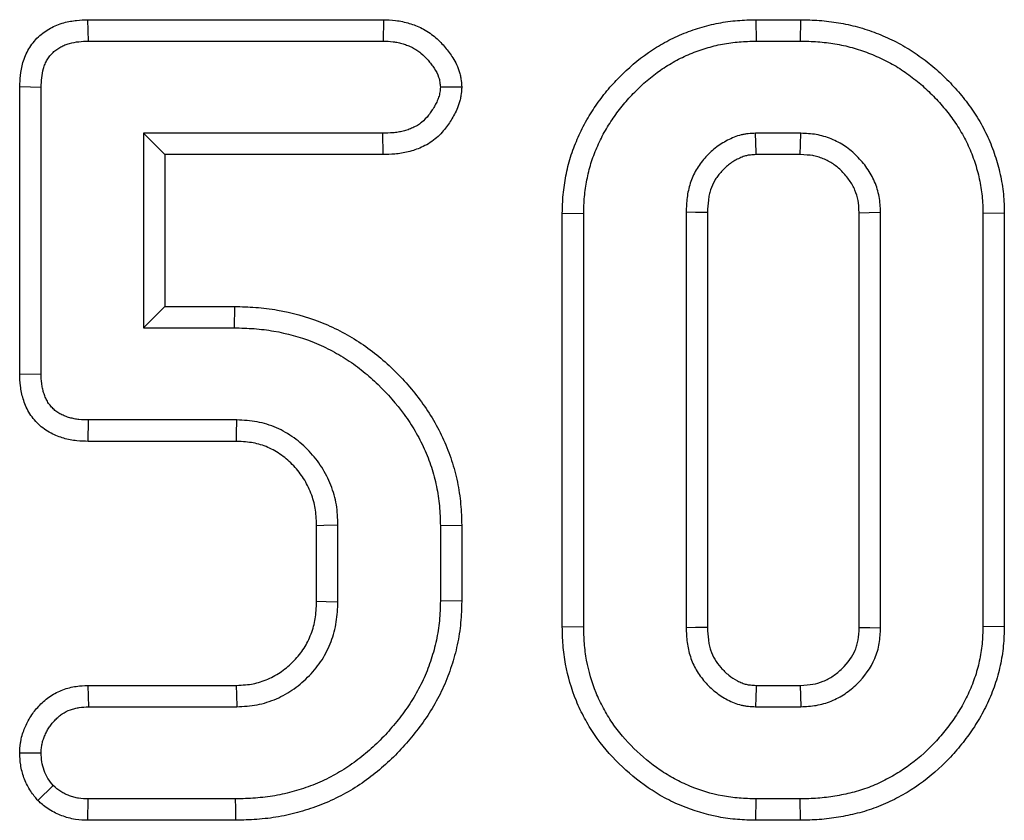
# Model space of a CAD drawing. Units: millimetres. Extents: x 8 to 460, y -29 to 291.
# Drawn here: x 229 to 237, y 260 to 267 of the extents above; entities that cross this region are included whole.
import ezdxf

# ---------------------------------------------------------------- set-up
doc = ezdxf.new("R2010")
doc.units = ezdxf.units.MM

msp = doc.modelspace()

# ---------------------------------------------------------------- linework, layer by layer
at = {"color": 7, "linetype": 'Continuous', "lineweight": 25}
for p, q in [((229.662437, 266.991539), (229.66649, 266.815212)), ((229.662437, 266.991539), (232.1031, 266.991539)), ((232.1031, 266.991539), (232.099978, 266.815212)), ((235.175167, 266.991539), (235.17747, 266.815212)), ((235.175167, 266.991539), (235.543728, 266.991539)), ((235.543728, 266.991539), (235.541701, 266.815212)), ((229.66649, 266.815212), (232.099978, 266.815212)), ((235.17747, 266.815212), (235.541701, 266.815212)), ((229.102177, 266.439365), (229.278504, 266.435144)), ((229.102177, 264.066921), (229.102177, 266.439365)), ((229.278504, 264.070279), (229.278504, 266.435144)), ((232.7493, 266.435511), (232.572423, 266.435144)), ((230.123099, 266.055076), (230.123099, 264.450347)), ((232.097339, 266.055076), (230.123099, 266.055076)), ((230.299426, 265.878749), (230.123099, 266.055076)), ((232.099556, 265.878749), (232.097339, 266.055076)), ((235.54566, 266.055076), (235.173511, 266.055076)), ((230.299426, 265.878749), (230.299426, 264.626674)), ((232.099556, 265.878749), (230.299426, 265.878749)), ((235.541679, 265.878749), (235.177989, 265.878749)), ((233.578529, 265.394793), (233.754856, 265.392598)), ((233.578529, 261.985667), (233.578529, 265.394793)), ((233.754856, 261.987826), (233.754856, 265.392598)), ((234.59945, 265.404475), (234.59945, 261.975948)), ((234.775777, 265.400198), (234.775777, 261.980242)), ((236.027853, 261.98008), (236.027853, 265.399977)), ((236.20418, 261.975948), (236.20418, 265.404475)), ((237.225102, 265.394727), (237.048775, 265.392598)), ((237.048775, 265.392598), (237.048775, 261.987826)), ((237.225102, 265.394727), (237.225102, 261.98538)), ((230.299426, 264.626674), (230.123099, 264.450347)), ((230.299426, 264.626674), (230.875045, 264.626674)), ((230.875045, 264.626674), (230.872677, 264.450347)), ((230.123099, 264.450347), (230.872677, 264.450347)), ((229.102177, 264.066921), (229.278504, 264.070279)), ((229.667402, 263.513885), (229.669129, 263.690212)), ((230.893791, 263.690212), (229.669129, 263.690212)), ((230.889376, 263.513885), (229.667402, 263.513885)), ((231.551502, 262.19533), (231.551502, 262.820982)), ((231.727829, 262.191056), (231.727829, 262.824502)), ((232.74875, 262.820576), (232.572423, 262.817904)), ((232.572423, 262.817904), (232.572423, 262.197655)), ((232.74875, 262.820576), (232.74875, 262.194964)), ((232.74875, 262.194964), (232.572423, 262.197655)), ((233.578529, 261.985667), (233.754856, 261.987826)), ((237.225102, 261.98538), (237.048775, 261.987826)), ((229.66454, 261.501674), (229.669129, 261.325347)), ((229.66454, 261.501674), (230.889112, 261.501674)), ((235.177882, 261.501674), (235.540995, 261.501674)), ((229.669129, 261.325347), (230.893791, 261.325347)), ((235.173511, 261.325347), (235.54566, 261.325347)), ((229.101924, 260.945196), (229.278504, 260.945279)), ((229.251158, 260.551888), (229.3788, 260.674745)), ((229.663297, 260.388885), (229.66649, 260.565212)), ((230.883234, 260.565212), (229.66649, 260.565212)), ((235.174925, 260.388885), (235.17747, 260.565212)), ((235.541701, 260.565212), (235.17747, 260.565212)), ((235.543448, 260.388885), (235.541701, 260.565212)), ((230.88569, 260.388885), (229.663297, 260.388885)), ((235.543448, 260.388885), (235.174925, 260.388885))]:
    msp.add_line(p, q, dxfattribs=at)
at = {"color": 7, "linetype": 'Continuous', "lineweight": 25, "flags": 128}
for points in [[(235.177989, 265.878749), (235.177505, 265.897604), (235.1755, 265.97634), (235.173511, 266.055076)], [(235.541679, 265.878749), (235.543546, 265.960938), (235.54566, 266.055076)], [(234.775777, 265.400198), (234.753941, 265.400731), (234.676696, 265.402607), (234.59945, 265.404475)], [(236.027853, 265.399977), (236.110041, 265.402087), (236.20418, 265.404475)], [(230.889376, 263.513885), (230.89089, 263.574019), (230.893791, 263.690212)], [(231.551502, 262.820982), (231.611637, 262.822189), (231.727829, 262.824502)], [(231.551502, 262.19533), (231.630849, 262.193401), (231.727829, 262.191056)], [(234.775777, 261.980242), (234.754528, 261.979721), (234.676989, 261.977831), (234.59945, 261.975948)], [(236.027853, 261.98008), (236.114883, 261.97803), (236.20418, 261.975948)], [(230.889112, 261.501674), (230.891227, 261.422327), (230.893791, 261.325347)], [(235.177882, 261.501674), (235.17735, 261.480425), (235.175423, 261.402886), (235.173511, 261.325347)], [(235.540995, 261.501674), (235.543309, 261.414644), (235.54566, 261.325347)], [(230.88569, 260.388885), (230.885123, 260.429441), (230.884314, 260.48763), (230.883234, 260.565212)]]:
    msp.add_lwpolyline(points, dxfattribs=at)
at = {"color": 7, "linetype": 'Continuous', "lineweight": 25}
for points, knots in [([(229.102177, 266.439365), (229.102245, 266.440771), (229.102312, 266.442176), (229.102379, 266.443582), (229.104833, 266.494799), (229.107069, 266.56323), (229.13471, 266.657571), (229.141583, 266.676846), (229.157668, 266.714179), (229.166926, 266.732467), (229.198461, 266.785779), (229.224602, 266.819439), (229.271693, 266.864165), (229.288015, 266.87747), (229.321203, 266.901299), (229.337891, 266.911744), (229.372383, 266.930803), (229.390253, 266.939395), (229.427145, 266.954505), (229.446463, 266.96106), (229.502622, 266.976645), (229.538206, 266.982169), (229.603203, 266.98891), (229.632494, 266.990161), (229.658388, 266.991352), (229.659737, 266.991414), (229.661087, 266.991476), (229.662437, 266.991539)], [-0.00686095, -0.00686095, -0.00686095, -0.00686095, 0, 0, 0, 0.25, 0.25, 0.3125, 0.3125, 0.375, 0.375, 0.5, 0.5, 0.5625, 0.5625, 0.625, 0.625, 0.6875, 0.6875, 0.75, 0.75, 0.875, 0.875, 1, 1, 1, 1.00651577, 1.00651577, 1.00651577, 1.00651577]), ([(232.1031, 266.991539), (232.10414, 266.991502), (232.10518, 266.991465), (232.106221, 266.991428), (232.134036, 266.990443), (232.166604, 266.989484), (232.222094, 266.983002), (232.242025, 266.979796), (232.279979, 266.971682), (232.298427, 266.966806), (232.334257, 266.955773), (232.351375, 266.949734), (232.38589, 266.936101), (232.403516, 266.928361), (232.439122, 266.910419), (232.457246, 266.90012), (232.492665, 266.876813), (232.509057, 266.864451), (232.554778, 266.826354), (232.58053, 266.799983), (232.615587, 266.759473), (232.626607, 266.745816), (232.647491, 266.718404), (232.657875, 266.704057), (232.689275, 266.656233), (232.710079, 266.619035), (232.729327, 266.562163), (232.732808, 266.550273), (232.738719, 266.525439), (232.740881, 266.513548), (232.745734, 266.481138), (232.747044, 266.463302), (232.748172, 266.449412), (232.748548, 266.444778), (232.748924, 266.440144), (232.7493, 266.435511)], [-0.00467434, -0.00467434, -0.00467434, -0.00467434, 0, 0, 0, 0.125, 0.125, 0.1875, 0.1875, 0.25, 0.25, 0.3125, 0.3125, 0.375, 0.375, 0.4375, 0.4375, 0.5, 0.5, 0.625, 0.625, 0.6875, 0.6875, 0.75, 0.75, 0.875, 0.875, 0.90625, 0.90625, 0.9375, 0.9375, 1, 1, 1, 1.02084938, 1.02084938, 1.02084938, 1.02084938]), ([(233.578529, 265.394793), (233.578547, 265.395524), (233.578565, 265.396255), (233.578583, 265.396987), (233.579742, 265.443524), (233.580869, 265.493975), (233.590757, 265.602081), (233.599069, 265.653743), (233.618313, 265.753221), (233.630213, 265.805412), (233.654696, 265.884123), (233.663622, 265.909501), (233.682333, 265.958693), (233.692006, 265.982278), (233.71214, 266.02914), (233.722798, 266.052726), (233.745644, 266.099998), (233.757955, 266.123873), (233.796809, 266.193822), (233.824454, 266.23738), (233.882251, 266.321812), (233.913397, 266.363688), (233.980065, 266.444271), (234.014943, 266.482421), (234.123105, 266.5918), (234.200792, 266.659628), (234.332203, 266.750676), (234.377074, 266.778042), (234.467938, 266.828092), (234.515396, 266.851547), (234.614262, 266.893014), (234.663862, 266.910341), (234.76308, 266.940307), (234.814113, 266.953281), (234.918502, 266.973494), (234.97145, 266.980662), (235.076686, 266.98905), (235.126352, 266.990263), (235.172865, 266.991478), (235.173632, 266.991498), (235.174399, 266.991518), (235.175167, 266.991539)], [-0.00098237, -0.00098237, -0.00098237, -0.00098237, 0, 0, 0, 0.0625, 0.0625, 0.125, 0.125, 0.1875, 0.1875, 0.21875, 0.21875, 0.25, 0.25, 0.28125, 0.28125, 0.3125, 0.3125, 0.375, 0.375, 0.4375, 0.4375, 0.5, 0.5, 0.625, 0.625, 0.6875, 0.6875, 0.75, 0.75, 0.8125, 0.8125, 0.875, 0.875, 0.9375, 0.9375, 1, 1, 1, 1.00103113, 1.00103113, 1.00103113, 1.00103113]), ([(235.543728, 266.991539), (235.544403, 266.991523), (235.545079, 266.991507), (235.545754, 266.991492), (235.59372, 266.990389), (235.644601, 266.989291), (235.725011, 266.983452), (235.7521, 266.98076), (235.805248, 266.974174), (235.831543, 266.970274), (235.90956, 266.957097), (235.96162, 266.946373), (236.041156, 266.924984), (236.06774, 266.916928), (236.119268, 266.899733), (236.144453, 266.890556), (236.193742, 266.871445), (236.217892, 266.861549), (236.266697, 266.840308), (236.291137, 266.829024), (236.364282, 266.792744), (236.411885, 266.765518), (236.502224, 266.707934), (236.545848, 266.677262), (236.630772, 266.610987), (236.671397, 266.575672), (236.748116, 266.503309), (236.784837, 266.465991), (236.85611, 266.386815), (236.890149, 266.345198), (236.953685, 266.26), (236.983743, 266.216181), (237.026262, 266.145883), (237.039939, 266.121654), (237.065459, 266.073003), (237.077404, 266.048477), (237.111055, 265.974557), (237.130894, 265.92451), (237.16542, 265.821151), (237.179706, 265.768536), (237.202705, 265.663283), (237.211878, 265.609253), (237.222753, 265.497388), (237.223897, 265.444615), (237.22505, 265.396855), (237.225067, 265.396146), (237.225084, 265.395436), (237.225102, 265.394727)], [-0.00088015, -0.00088015, -0.00088015, -0.00088015, 0, 0, 0, 0.0625, 0.0625, 0.09375, 0.09375, 0.125, 0.125, 0.1875, 0.1875, 0.21875, 0.21875, 0.25, 0.25, 0.28125, 0.28125, 0.3125, 0.3125, 0.375, 0.375, 0.4375, 0.4375, 0.5, 0.5, 0.5625, 0.5625, 0.625, 0.625, 0.6875, 0.6875, 0.71875, 0.71875, 0.75, 0.75, 0.8125, 0.8125, 0.875, 0.875, 0.9375, 0.9375, 1, 1, 1, 1.00092854, 1.00092854, 1.00092854, 1.00092854]), ([(229.278504, 266.435144), (229.280971, 266.486633), (229.283805, 266.539325), (229.302043, 266.601574), (229.306423, 266.613816), (229.3167, 266.637669), (229.322585, 266.649281), (229.342436, 266.68284), (229.358608, 266.703532), (229.386833, 266.730339), (229.396897, 266.738577), (229.418004, 266.753732), (229.429041, 266.760655), (229.451792, 266.773227), (229.46352, 266.77886), (229.48754, 266.788698), (229.499836, 266.792881), (229.53733, 266.803286), (229.563102, 266.807478), (229.61469, 266.812829), (229.64059, 266.81402), (229.66649, 266.815212)], [0, 0, 0, 0, 0.25, 0.25, 0.3125, 0.3125, 0.375, 0.375, 0.5, 0.5, 0.5625, 0.5625, 0.625, 0.625, 0.6875, 0.6875, 0.75, 0.75, 0.875, 0.875, 1, 1, 1, 1]), ([(232.099978, 266.815212), (232.127803, 266.814226), (232.155627, 266.81324), (232.196898, 266.80842), (232.210577, 266.806208), (232.237704, 266.800409), (232.251152, 266.796866), (232.277749, 266.788676), (232.290901, 266.784037), (232.316816, 266.773801), (232.329566, 266.768176), (232.35438, 266.755673), (232.366444, 266.748793), (232.389618, 266.733544), (232.400737, 266.725192), (232.432789, 266.698484), (232.452403, 266.678584), (232.479651, 266.647097), (232.488375, 266.636297), (232.5052, 266.614213), (232.513327, 266.602944), (232.536183, 266.568132), (232.549546, 266.543338), (232.560685, 266.510426), (232.562625, 266.503761), (232.565832, 266.490291), (232.567089, 266.483485), (232.570168, 266.462928), (232.571295, 266.449036), (232.572423, 266.435144)], [0, 0, 0, 0, 0.125, 0.125, 0.1875, 0.1875, 0.25, 0.25, 0.3125, 0.3125, 0.375, 0.375, 0.4375, 0.4375, 0.5, 0.5, 0.625, 0.625, 0.6875, 0.6875, 0.75, 0.75, 0.875, 0.875, 0.90625, 0.90625, 0.9375, 0.9375, 1, 1, 1, 1]), ([(233.754856, 265.392598), (233.756015, 265.439142), (233.757174, 265.485686), (233.76564, 265.578249), (233.772963, 265.624268), (233.790654, 265.715714), (233.801098, 265.761126), (233.821808, 265.82771), (233.829513, 265.849661), (233.846058, 265.893161), (233.85489, 265.914714), (233.873269, 265.95749), (233.88286, 265.978696), (233.903099, 266.020575), (233.913759, 266.041242), (233.94763, 266.10222), (233.972567, 266.141593), (234.025143, 266.218398), (234.05294, 266.255741), (234.112241, 266.32742), (234.14366, 266.361815), (234.241804, 266.461065), (234.31235, 266.522408), (234.427054, 266.60188), (234.466811, 266.626164), (234.548348, 266.671076), (234.590137, 266.691686), (234.675921, 266.727666), (234.719901, 266.743073), (234.809002, 266.769983), (234.854145, 266.78143), (234.945512, 266.799122), (234.991719, 266.805391), (235.084435, 266.812781), (235.130952, 266.813996), (235.17747, 266.815212)], [0, 0, 0, 0, 0.0625, 0.0625, 0.125, 0.125, 0.1875, 0.1875, 0.21875, 0.21875, 0.25, 0.25, 0.28125, 0.28125, 0.3125, 0.3125, 0.375, 0.375, 0.4375, 0.4375, 0.5, 0.5, 0.625, 0.625, 0.6875, 0.6875, 0.75, 0.75, 0.8125, 0.8125, 0.875, 0.875, 0.9375, 0.9375, 1, 1, 1, 1]), ([(235.541701, 266.815212), (235.58967, 266.814109), (235.637639, 266.813006), (235.709337, 266.807799), (235.733194, 266.805427), (235.780787, 266.79953), (235.804523, 266.796013), (235.875504, 266.784025), (235.922556, 266.774286), (235.992001, 266.755611), (236.014947, 266.74866), (236.060435, 266.733481), (236.082983, 266.725272), (236.127726, 266.707924), (236.149935, 266.698823), (236.193922, 266.679678), (236.215694, 266.669618), (236.280122, 266.637663), (236.321816, 266.613827), (236.402738, 266.562246), (236.442025, 266.534619), (236.517633, 266.475615), (236.553871, 266.444136), (236.623667, 266.378303), (236.65734, 266.344073), (236.721505, 266.272793), (236.751891, 266.235642), (236.809244, 266.158735), (236.836395, 266.119092), (236.873623, 266.057542), (236.885411, 266.036656), (236.90769, 265.994185), (236.918201, 265.972614), (236.948021, 265.907112), (236.965721, 265.862448), (236.996107, 265.771482), (237.008699, 265.72515), (237.029187, 265.631387), (237.037179, 265.583962), (237.046454, 265.488557), (237.047616, 265.440577), (237.048775, 265.392598)], [0, 0, 0, 0, 0.0625, 0.0625, 0.09375, 0.09375, 0.125, 0.125, 0.1875, 0.1875, 0.21875, 0.21875, 0.25, 0.25, 0.28125, 0.28125, 0.3125, 0.3125, 0.375, 0.375, 0.4375, 0.4375, 0.5, 0.5, 0.5625, 0.5625, 0.625, 0.625, 0.6875, 0.6875, 0.71875, 0.71875, 0.75, 0.75, 0.8125, 0.8125, 0.875, 0.875, 0.9375, 0.9375, 1, 1, 1, 1]), ([(232.572423, 266.435144), (232.571338, 266.421053), (232.570253, 266.406962), (232.567131, 266.386099), (232.565826, 266.379192), (232.562545, 266.365509), (232.560595, 266.358731), (232.553981, 266.338616), (232.54856, 266.325501), (232.536526, 266.299976), (232.529881, 266.287545), (232.515729, 266.263182), (232.508259, 266.251226), (232.492631, 266.227779), (232.484435, 266.216312), (232.458383, 266.182981), (232.438998, 266.162047), (232.406324, 266.135182), (232.394809, 266.127041), (232.37069, 266.112464), (232.358114, 266.105983), (232.332316, 266.094354), (232.319104, 266.089195), (232.292361, 266.079986), (232.278811, 266.075958), (232.251449, 266.069079), (232.237638, 266.066227), (232.209856, 266.061725), (232.195887, 266.060098), (232.153828, 266.056497), (232.125583, 266.055787), (232.097339, 266.055076)], [0, 0, 0, 0, 0.0625, 0.0625, 0.09375, 0.09375, 0.125, 0.125, 0.1875, 0.1875, 0.25, 0.25, 0.3125, 0.3125, 0.375, 0.375, 0.5, 0.5, 0.5625, 0.5625, 0.625, 0.625, 0.6875, 0.6875, 0.75, 0.75, 0.8125, 0.8125, 0.875, 0.875, 1, 1, 1, 1]), ([(232.7493, 266.435511), (232.748943, 266.430876), (232.748587, 266.42624), (232.74823, 266.421605), (232.747145, 266.407519), (232.74589, 266.389233), (232.740889, 266.355815), (232.738522, 266.343206), (232.73278, 266.319261), (232.729476, 266.307841), (232.718732, 266.275167), (232.71057, 266.255652), (232.693495, 266.219436), (232.684438, 266.202572), (232.666116, 266.171028), (232.657111, 266.156625), (232.637222, 266.126788), (232.62646, 266.111693), (232.591114, 266.066469), (232.563466, 266.036109), (232.512068, 265.993849), (232.49285, 265.980265), (232.455056, 265.957424), (232.436186, 265.947762), (232.399164, 265.931074), (232.381263, 265.924112), (232.34503, 265.911634), (232.326672, 265.906176), (232.289575, 265.89685), (232.270836, 265.89298), (232.233074, 265.88686), (232.214467, 265.884717), (232.161787, 265.880207), (232.130015, 265.879516), (232.101773, 265.878805), (232.101034, 265.878787), (232.100295, 265.878768), (232.099556, 265.878749)], [-0.02056588, -0.02056588, -0.02056588, -0.02056588, 0, 0, 0, 0.0625, 0.0625, 0.09375, 0.09375, 0.125, 0.125, 0.1875, 0.1875, 0.25, 0.25, 0.3125, 0.3125, 0.375, 0.375, 0.5, 0.5, 0.5625, 0.5625, 0.625, 0.625, 0.6875, 0.6875, 0.75, 0.75, 0.8125, 0.8125, 0.875, 0.875, 1, 1, 1, 1.00327052, 1.00327052, 1.00327052, 1.00327052]), ([(235.173511, 266.055076), (235.153371, 266.054059), (235.133231, 266.053042), (235.103298, 266.050028), (235.093366, 266.048775), (235.07364, 266.045525), (235.063849, 266.043502), (235.034729, 266.036177), (235.015646, 266.02971), (234.978222, 266.014733), (234.959871, 266.006303), (234.924044, 265.988048), (234.906576, 265.978141), (234.872756, 265.956611), (234.856421, 265.944952), (234.824948, 265.920033), (234.809801, 265.906791), (234.780668, 265.879061), (234.766657, 265.864599), (234.739975, 265.834535), (234.727316, 265.818918), (234.70369, 265.786465), (234.692741, 265.769609), (234.662727, 265.717347), (234.646469, 265.680308), (234.627958, 265.62291), (234.622748, 265.60347), (234.614182, 265.564219), (234.610855, 265.544414), (234.603333, 265.484755), (234.601391, 265.444615), (234.59945, 265.404475)], [0, 0, 0, 0, 0.0625, 0.0625, 0.09375, 0.09375, 0.125, 0.125, 0.1875, 0.1875, 0.25, 0.25, 0.3125, 0.3125, 0.375, 0.375, 0.4375, 0.4375, 0.5, 0.5, 0.5625, 0.5625, 0.625, 0.625, 0.75, 0.75, 0.8125, 0.8125, 0.875, 0.875, 1, 1, 1, 1]), ([(236.20418, 265.404475), (236.202006, 265.447389), (236.199833, 265.490303), (236.18479, 265.57457), (236.171919, 265.615922), (236.137911, 265.694819), (236.116759, 265.732383), (236.067681, 265.802679), (236.039767, 265.835441), (235.979073, 265.89623), (235.946251, 265.924198), (235.875142, 265.972005), (235.836879, 265.991882), (235.777165, 266.016285), (235.756871, 266.023498), (235.715694, 266.035633), (235.694811, 266.040549), (235.631569, 266.051224), (235.588614, 266.05315), (235.54566, 266.055076)], [0, 0, 0, 0, 0.125, 0.125, 0.25, 0.25, 0.375, 0.375, 0.5, 0.5, 0.625, 0.625, 0.75, 0.75, 0.8125, 0.8125, 0.875, 0.875, 1, 1, 1, 1]), ([(235.177989, 265.878749), (235.159737, 265.877815), (235.143992, 265.876907), (235.123899, 265.874884), (235.117642, 265.87407), (235.1067, 265.872267), (235.102262, 265.871345), (235.086948, 265.867493), (235.075278, 265.863652), (235.049615, 265.853382), (235.035256, 265.846817), (235.008765, 265.833319), (234.996203, 265.826173), (234.972512, 265.811092), (234.961381, 265.803151), (234.938897, 265.785349), (234.927763, 265.775639), (234.905846, 265.754776), (234.895044, 265.743622), (234.875343, 265.721424), (234.866276, 265.710205), (234.849834, 265.687619), (234.842496, 265.67631), (234.821935, 265.640508), (234.810664, 265.61496), (234.797583, 265.574401), (234.793841, 265.560472), (234.787634, 265.532028), (234.785229, 265.517853), (234.779547, 265.47279), (234.77765, 265.438619), (234.775777, 265.400198)], [0.004617181, 0.004617181, 0.004617181, 0.004617181, 0.0625, 0.0625, 0.09375, 0.09375, 0.125, 0.125, 0.1875, 0.1875, 0.25, 0.25, 0.3125, 0.3125, 0.375, 0.375, 0.4375, 0.4375, 0.5, 0.5, 0.5625, 0.5625, 0.625, 0.625, 0.75, 0.75, 0.8125, 0.8125, 0.875, 0.875, 0.995581361, 0.995581361, 0.995581361, 0.995581361]), ([(236.027853, 265.399977), (236.025743, 265.440969), (236.023475, 265.474858), (236.013812, 265.528993), (236.00506, 265.557573), (235.98092, 265.613576), (235.965686, 265.640747), (235.929596, 265.692442), (235.908288, 265.717567), (235.860995, 265.764934), (235.836815, 265.7853), (235.78782, 265.81824), (235.760044, 265.832799), (235.715523, 265.850994), (235.700818, 265.856193), (235.67206, 265.864668), (235.65835, 265.867883), (235.617306, 265.87481), (235.582935, 265.876871), (235.541679, 265.878749)], [0.004313377, 0.004313377, 0.004313377, 0.004313377, 0.125, 0.125, 0.25, 0.25, 0.375, 0.375, 0.5, 0.5, 0.625, 0.625, 0.75, 0.75, 0.8125, 0.8125, 0.875, 0.875, 0.99618322, 0.99618322, 0.99618322, 0.99618322]), ([(230.875045, 264.626674), (230.875835, 264.626652), (230.876624, 264.626631), (230.877413, 264.62661), (230.931953, 264.625144), (230.989194, 264.623668), (231.10871, 264.614963), (231.169095, 264.607597), (231.347546, 264.576733), (231.464275, 264.544683), (231.634111, 264.478483), (231.689511, 264.453378), (231.796906, 264.398151), (231.849321, 264.367912), (231.951384, 264.301446), (232.000484, 264.265426), (232.093993, 264.189748), (232.138648, 264.149966), (232.266893, 264.025664), (232.345157, 263.936417), (232.4513, 263.791345), (232.484755, 263.741071), (232.546658, 263.635902), (232.574707, 263.581274), (232.62441, 263.470909), (232.646602, 263.414535), (232.68487, 263.297854), (232.700513, 263.238334), (232.725075, 263.118976), (232.734205, 263.05848), (232.745343, 262.936067), (232.747019, 262.877658), (232.748669, 262.823248), (232.748696, 262.822357), (232.748723, 262.821467), (232.74875, 262.820576)], [-0.00090452, -0.00090452, -0.00090452, -0.00090452, 0, 0, 0, 0.0625, 0.0625, 0.125, 0.125, 0.25, 0.25, 0.3125, 0.3125, 0.375, 0.375, 0.4375, 0.4375, 0.5, 0.5, 0.625, 0.625, 0.6875, 0.6875, 0.75, 0.75, 0.8125, 0.8125, 0.875, 0.875, 0.9375, 0.9375, 1, 1, 1, 1.00102286, 1.00102286, 1.00102286, 1.00102286]), ([(230.872677, 264.450347), (230.927219, 264.448881), (230.981761, 264.447415), (231.090526, 264.439493), (231.14476, 264.432861), (231.306065, 264.404963), (231.411802, 264.375888), (231.564292, 264.316449), (231.614047, 264.293909), (231.711094, 264.244003), (231.758416, 264.216691), (231.849843, 264.157152), (231.893898, 264.124849), (231.978724, 264.056199), (232.019504, 264.019886), (232.137019, 263.905984), (232.209189, 263.823639), (232.305827, 263.691558), (232.336077, 263.646055), (232.391421, 263.552031), (232.416377, 263.50344), (232.461191, 263.403932), (232.481191, 263.353076), (232.515189, 263.249413), (232.529086, 263.19657), (232.551086, 263.08966), (232.559231, 263.035599), (232.569114, 262.926992), (232.570769, 262.872448), (232.572423, 262.817904)], [0, 0, 0, 0, 0.0625, 0.0625, 0.125, 0.125, 0.25, 0.25, 0.3125, 0.3125, 0.375, 0.375, 0.4375, 0.4375, 0.5, 0.5, 0.625, 0.625, 0.6875, 0.6875, 0.75, 0.75, 0.8125, 0.8125, 0.875, 0.875, 0.9375, 0.9375, 1, 1, 1, 1]), ([(229.667402, 263.513885), (229.666827, 263.513896), (229.666251, 263.513907), (229.665675, 263.513918), (229.639597, 263.514429), (229.608546, 263.514826), (229.55494, 263.520421), (229.535918, 263.523289), (229.499941, 263.530499), (229.48245, 263.534851), (229.448467, 263.544718), (229.432148, 263.550077), (229.39716, 263.563419), (229.378917, 263.571329), (229.341638, 263.590768), (229.322789, 263.602359), (229.288081, 263.627391), (229.271776, 263.64102), (229.241305, 263.67021), (229.227036, 263.685863), (229.200587, 263.719356), (229.188281, 263.737458), (229.166906, 263.774437), (229.157988, 263.792877), (229.142822, 263.82898), (229.136629, 263.846392), (229.125757, 263.881597), (229.121131, 263.899428), (229.113528, 263.935444), (229.11053, 263.954026), (229.104281, 264.006757), (229.103298, 264.037518), (229.102305, 264.063564), (229.102263, 264.064683), (229.10222, 264.065802), (229.102177, 264.066921)], [-0.00275949, -0.00275949, -0.00275949, -0.00275949, 0, 0, 0, 0.125, 0.125, 0.1875, 0.1875, 0.25, 0.25, 0.3125, 0.3125, 0.375, 0.375, 0.4375, 0.4375, 0.5, 0.5, 0.5625, 0.5625, 0.625, 0.625, 0.6875, 0.6875, 0.75, 0.75, 0.8125, 0.8125, 0.875, 0.875, 1, 1, 1, 1.00536921, 1.00536921, 1.00536921, 1.00536921]), ([(229.669129, 263.690212), (229.643039, 263.690723), (229.616948, 263.691234), (229.578193, 263.695279), (229.565337, 263.697226), (229.539819, 263.70234), (229.527156, 263.70548), (229.502091, 263.712757), (229.48967, 263.716855), (229.465285, 263.726153), (229.453336, 263.731383), (229.430265, 263.743413), (229.419155, 263.750259), (229.398, 263.765516), (229.387951, 263.773907), (229.36909, 263.791976), (229.360276, 263.801652), (229.344111, 263.822123), (229.336767, 263.83292), (229.323738, 263.855459), (229.318024, 263.86719), (229.307919, 263.891246), (229.303518, 263.903561), (229.295819, 263.92849), (229.292543, 263.94112), (229.287164, 263.966599), (229.285078, 263.979446), (229.28049, 264.018163), (229.279497, 264.044221), (229.278504, 264.070279)], [0, 0, 0, 0, 0.125, 0.125, 0.1875, 0.1875, 0.25, 0.25, 0.3125, 0.3125, 0.375, 0.375, 0.4375, 0.4375, 0.5, 0.5, 0.5625, 0.5625, 0.625, 0.625, 0.6875, 0.6875, 0.75, 0.75, 0.8125, 0.8125, 0.875, 0.875, 1, 1, 1, 1]), ([(231.727829, 262.824502), (231.725607, 262.88037), (231.723386, 262.936238), (231.709871, 263.018516), (231.703592, 263.045686), (231.688136, 263.099313), (231.678966, 263.12577), (231.648171, 263.203772), (231.623346, 263.25396), (231.563688, 263.348058), (231.528814, 263.391948), (231.452061, 263.473083), (231.410233, 263.510371), (231.319753, 263.575497), (231.271057, 263.603297), (231.168659, 263.64805), (231.11495, 263.66502), (231.005429, 263.684644), (230.94961, 263.687428), (230.893791, 263.690212)], [0, 0, 0, 0, 0.125, 0.125, 0.1875, 0.1875, 0.25, 0.25, 0.375, 0.375, 0.5, 0.5, 0.625, 0.625, 0.75, 0.75, 0.875, 0.875, 1, 1, 1, 1]), ([(231.551502, 262.820982), (231.549317, 262.875433), (231.546899, 262.922825), (231.537052, 262.982776), (231.53243, 263.002861), (231.520437, 263.044474), (231.513126, 263.065661), (231.487826, 263.129743), (231.46775, 263.170075), (231.421444, 263.243113), (231.393738, 263.278154), (231.33095, 263.344528), (231.297245, 263.374444), (231.226726, 263.425202), (231.188934, 263.446757), (231.109555, 263.481449), (231.069075, 263.494105), (230.990152, 263.508246), (230.943402, 263.511163), (230.889376, 263.513885)], [0.002604622, 0.002604622, 0.002604622, 0.002604622, 0.125, 0.125, 0.1875, 0.1875, 0.25, 0.25, 0.375, 0.375, 0.5, 0.5, 0.625, 0.625, 0.75, 0.75, 0.875, 0.875, 0.996731532, 0.996731532, 0.996731532, 0.996731532]), ([(232.572423, 262.197655), (232.570765, 262.143331), (232.569104, 262.089007), (232.559112, 261.980824), (232.550864, 261.926973), (232.528094, 261.820709), (232.513644, 261.768256), (232.480097, 261.664854), (232.460793, 261.613982), (232.415993, 261.514986), (232.39073, 261.466764), (232.335912, 261.372903), (232.306191, 261.327353), (232.242338, 261.239446), (232.208388, 261.196938), (232.137672, 261.114396), (232.100707, 261.074526), (232.023018, 260.998573), (231.982426, 260.962356), (231.898535, 260.893208), (231.855112, 260.860444), (231.764557, 260.800401), (231.717546, 260.772954), (231.621211, 260.722567), (231.57181, 260.699767), (231.470639, 260.660137), (231.418934, 260.64314), (231.314305, 260.613659), (231.261329, 260.601321), (231.154272, 260.582573), (231.100222, 260.57609), (230.991871, 260.568236), (230.937552, 260.566724), (230.883234, 260.565212)], [0, 0, 0, 0, 0.0625, 0.0625, 0.125, 0.125, 0.1875, 0.1875, 0.25, 0.25, 0.3125, 0.3125, 0.375, 0.375, 0.4375, 0.4375, 0.5, 0.5, 0.5625, 0.5625, 0.625, 0.625, 0.6875, 0.6875, 0.75, 0.75, 0.8125, 0.8125, 0.875, 0.875, 0.9375, 0.9375, 1, 1, 1, 1]), ([(232.74875, 262.194964), (232.748723, 262.194067), (232.748695, 262.193171), (232.748668, 262.192274), (232.747014, 262.138098), (232.745332, 262.079805), (232.734043, 261.957591), (232.724712, 261.896725), (232.699072, 261.777067), (232.683109, 261.719217), (232.646075, 261.605065), (232.624269, 261.547542), (232.573803, 261.436028), (232.545866, 261.382762), (232.485298, 261.279055), (232.452114, 261.228215), (232.381741, 261.131332), (232.345234, 261.085652), (232.268635, 260.996243), (232.227863, 260.952248), (232.142393, 260.868687), (232.098423, 260.829462), (232.006841, 260.753975), (231.95819, 260.717224), (231.856359, 260.649705), (231.804374, 260.619379), (231.697827, 260.563651), (231.64228, 260.537999), (231.528792, 260.493544), (231.471915, 260.474875), (231.356965, 260.442486), (231.297978, 260.428729), (231.178453, 260.407798), (231.118193, 260.400603), (230.999398, 260.391992), (230.942456, 260.390465), (230.888141, 260.388953), (230.887324, 260.38893), (230.886507, 260.388907), (230.88569, 260.388885)], [-0.00103426, -0.00103426, -0.00103426, -0.00103426, 0, 0, 0, 0.0625, 0.0625, 0.125, 0.125, 0.1875, 0.1875, 0.25, 0.25, 0.3125, 0.3125, 0.375, 0.375, 0.4375, 0.4375, 0.5, 0.5, 0.5625, 0.5625, 0.625, 0.625, 0.6875, 0.6875, 0.75, 0.75, 0.8125, 0.8125, 0.875, 0.875, 0.9375, 0.9375, 1, 1, 1, 1.00093986, 1.00093986, 1.00093986, 1.00093986]), ([(230.889112, 261.501674), (230.94314, 261.504559), (230.989306, 261.507602), (231.06752, 261.522179), (231.108829, 261.535347), (231.189812, 261.570609), (231.227691, 261.59185), (231.280699, 261.629583), (231.298064, 261.643345), (231.33212, 261.673004), (231.34898, 261.689062), (231.38113, 261.722217), (231.396157, 261.739088), (231.423743, 261.773308), (231.43618, 261.790474), (231.470283, 261.843842), (231.48988, 261.883688), (231.513717, 261.946509), (231.520578, 261.967587), (231.531922, 262.009653), (231.536329, 262.030225), (231.546111, 262.093085), (231.548867, 262.141204), (231.551502, 262.19533)], [0.003455538, 0.003455538, 0.003455538, 0.003455538, 0.125, 0.125, 0.25, 0.25, 0.375, 0.375, 0.4375, 0.4375, 0.5, 0.5, 0.5625, 0.5625, 0.625, 0.625, 0.75, 0.75, 0.8125, 0.8125, 0.875, 0.875, 0.996828461, 0.996828461, 0.996828461, 0.996828461]), ([(230.893791, 261.325347), (230.949627, 261.328298), (231.005463, 261.33125), (231.11488, 261.351642), (231.168461, 261.368996), (231.270966, 261.413629), (231.319876, 261.441033), (231.387987, 261.489516), (231.409845, 261.506873), (231.451941, 261.543534), (231.472188, 261.562829), (231.511095, 261.602953), (231.529717, 261.623815), (231.564734, 261.667252), (231.581122, 261.689833), (231.62614, 261.760281), (231.650793, 261.810736), (231.680548, 261.889157), (231.689229, 261.915764), (231.703762, 261.969654), (231.709598, 261.996936), (231.722432, 262.079407), (231.72513, 262.135231), (231.727829, 262.191056)], [0, 0, 0, 0, 0.125, 0.125, 0.25, 0.25, 0.375, 0.375, 0.4375, 0.4375, 0.5, 0.5, 0.5625, 0.5625, 0.625, 0.625, 0.75, 0.75, 0.8125, 0.8125, 0.875, 0.875, 1, 1, 1, 1]), ([(235.174925, 260.388885), (235.174077, 260.388909), (235.173229, 260.388934), (235.172381, 260.388958), (235.12575, 260.390304), (235.076154, 260.391662), (234.971405, 260.399962), (234.91864, 260.406836), (234.761165, 260.436722), (234.660775, 260.468065), (234.516381, 260.527333), (234.46816, 260.549722), (234.374037, 260.600559), (234.329101, 260.628352), (234.199775, 260.716874), (234.120144, 260.78312), (233.972708, 260.92799), (233.903975, 261.007649), (233.814011, 261.140323), (233.787117, 261.185446), (233.737855, 261.276693), (233.714765, 261.324293), (233.653499, 261.472549), (233.624817, 261.574757), (233.596394, 261.728623), (233.58917, 261.781391), (233.580858, 261.88702), (233.579724, 261.936858), (233.578581, 261.98351), (233.578564, 261.984229), (233.578546, 261.984948), (233.578529, 261.985667)], [-0.00113648, -0.00113648, -0.00113648, -0.00113648, 0, 0, 0, 0.0625, 0.0625, 0.125, 0.125, 0.25, 0.25, 0.3125, 0.3125, 0.375, 0.375, 0.5, 0.5, 0.625, 0.625, 0.6875, 0.6875, 0.75, 0.75, 0.875, 0.875, 0.9375, 0.9375, 1, 1, 1, 1.0009636, 1.0009636, 1.0009636, 1.0009636]), ([(235.17747, 260.565212), (235.130834, 260.566558), (235.084199, 260.567904), (234.991217, 260.575272), (234.944866, 260.581333), (234.807344, 260.607432), (234.7178, 260.635261), (234.588301, 260.688416), (234.545938, 260.708115), (234.463852, 260.752452), (234.42409, 260.77701), (234.308587, 260.856071), (234.236562, 260.915932), (234.103456, 261.046721), (234.042295, 261.117844), (233.96376, 261.233663), (233.939814, 261.273774), (233.895475, 261.355901), (233.87512, 261.39794), (233.82167, 261.527283), (233.796218, 261.617574), (233.770784, 261.75526), (233.764455, 261.801561), (233.75714, 261.894515), (233.755998, 261.94117), (233.754856, 261.987826)], [0, 0, 0, 0, 0.0625, 0.0625, 0.125, 0.125, 0.25, 0.25, 0.3125, 0.3125, 0.375, 0.375, 0.5, 0.5, 0.625, 0.625, 0.6875, 0.6875, 0.75, 0.75, 0.875, 0.875, 0.9375, 0.9375, 1, 1, 1, 1]), ([(234.59945, 261.975948), (234.601397, 261.935831), (234.603345, 261.895713), (234.611034, 261.836115), (234.614448, 261.816335), (234.623214, 261.777151), (234.628538, 261.757753), (234.647398, 261.700508), (234.663898, 261.663636), (234.704089, 261.594113), (234.727842, 261.561565), (234.780843, 261.501206), (234.809924, 261.473211), (234.872628, 261.423133), (234.906375, 261.401259), (234.959882, 261.373522), (234.978192, 261.36504), (235.015612, 261.350139), (235.034722, 261.343779), (235.063873, 261.336619), (235.073673, 261.334653), (235.093406, 261.331488), (235.103337, 261.330268), (235.133263, 261.327331), (235.153387, 261.326339), (235.173511, 261.325347)], [0, 0, 0, 0, 0.125, 0.125, 0.1875, 0.1875, 0.25, 0.25, 0.375, 0.375, 0.5, 0.5, 0.625, 0.625, 0.75, 0.75, 0.8125, 0.8125, 0.875, 0.875, 0.90625, 0.90625, 0.9375, 0.9375, 1, 1, 1, 1]), ([(234.775777, 261.980242), (234.777656, 261.941859), (234.779564, 261.907878), (234.78531, 261.863337), (234.787749, 261.84934), (234.794059, 261.821138), (234.797865, 261.807299), (234.811162, 261.766938), (234.822624, 261.741383), (234.850673, 261.692862), (234.867243, 261.670046), (234.906436, 261.625411), (234.928683, 261.604025), (234.973942, 261.567879), (234.997436, 261.552665), (235.036076, 261.532635), (235.04972, 261.526349), (235.07455, 261.516462), (235.086012, 261.512749), (235.101315, 261.50899), (235.105867, 261.50807), (235.117055, 261.506276), (235.123412, 261.505472), (235.143749, 261.503476), (235.159591, 261.502588), (235.177882, 261.501674)], [0.004436744, 0.004436744, 0.004436744, 0.004436744, 0.125, 0.125, 0.1875, 0.1875, 0.25, 0.25, 0.375, 0.375, 0.5, 0.5, 0.625, 0.625, 0.75, 0.75, 0.8125, 0.8125, 0.875, 0.875, 0.90625, 0.90625, 0.9375, 0.9375, 0.995489026, 0.995489026, 0.995489026, 0.995489026]), ([(235.540995, 261.501674), (235.581956, 261.503859), (235.616494, 261.506155), (235.673234, 261.515762), (235.702439, 261.524195), (235.759469, 261.54741), (235.78686, 261.562003), (235.838493, 261.596673), (235.863674, 261.6174), (235.935197, 261.687118), (235.971767, 261.738423), (236.000526, 261.80649), (236.005486, 261.820411), (236.013671, 261.848442), (236.016848, 261.862284), (236.023808, 261.904276), (236.025906, 261.938867), (236.027853, 261.98008)], [0.00448269, 0.00448269, 0.00448269, 0.00448269, 0.125, 0.125, 0.25, 0.25, 0.375, 0.375, 0.5, 0.5, 0.75, 0.75, 0.8125, 0.8125, 0.875, 0.875, 0.996035659, 0.996035659, 0.996035659, 0.996035659]), ([(237.048775, 261.987826), (237.047443, 261.939845), (237.0461, 261.891863), (237.036794, 261.796415), (237.029046, 261.748946), (237.013834, 261.678565), (237.008134, 261.655246), (236.995331, 261.609013), (236.988207, 261.586105), (236.972518, 261.540777), (236.963985, 261.518345), (236.945827, 261.473917), (236.936232, 261.451909), (236.905971, 261.386596), (236.883641, 261.344085), (236.834202, 261.26185), (236.807341, 261.222003), (236.750429, 261.144746), (236.72026, 261.107398), (236.656777, 261.035457), (236.623537, 261.00079), (236.51979, 260.901007), (236.444364, 260.8409), (236.322696, 260.764011), (236.280857, 260.740397), (236.19526, 260.69699), (236.151413, 260.677367), (236.061598, 260.643509), (236.015697, 260.629228), (235.945942, 260.611621), (235.922539, 260.606348), (235.875529, 260.596712), (235.851925, 260.592324), (235.804591, 260.584309), (235.780856, 260.580725), (235.733265, 260.574708), (235.70941, 260.572294), (235.637697, 260.567114), (235.589699, 260.566163), (235.541701, 260.565212)], [0, 0, 0, 0, 0.0625, 0.0625, 0.125, 0.125, 0.15625, 0.15625, 0.1875, 0.1875, 0.21875, 0.21875, 0.25, 0.25, 0.3125, 0.3125, 0.375, 0.375, 0.4375, 0.4375, 0.5, 0.5, 0.625, 0.625, 0.6875, 0.6875, 0.75, 0.75, 0.8125, 0.8125, 0.84375, 0.84375, 0.875, 0.875, 0.90625, 0.90625, 0.9375, 0.9375, 1, 1, 1, 1]), ([(237.225102, 261.98538), (237.225079, 261.984564), (237.225056, 261.983749), (237.225034, 261.982934), (237.223712, 261.93532), (237.222338, 261.882371), (237.211547, 261.771686), (237.202727, 261.717867), (237.185514, 261.638229), (237.179022, 261.611639), (237.164308, 261.558505), (237.156001, 261.5318), (237.137981, 261.479736), (237.128294, 261.4543), (237.107961, 261.404548), (237.097398, 261.380325), (237.063608, 261.307392), (237.037979, 261.258586), (236.982103, 261.165645), (236.952377, 261.121591), (236.889325, 261.036), (236.855788, 260.994489), (236.785673, 260.915032), (236.749415, 260.877211), (236.634727, 260.766905), (236.548669, 260.698231), (236.411839, 260.61176), (236.365613, 260.585674), (236.270001, 260.537189), (236.219993, 260.51478), (236.117413, 260.47611), (236.064692, 260.459738), (235.986174, 260.439919), (235.960185, 260.434071), (235.908696, 260.423517), (235.883434, 260.418823), (235.831959, 260.410106), (235.805786, 260.406146), (235.752567, 260.399418), (235.725182, 260.396647), (235.644263, 260.390802), (235.59319, 260.38987), (235.545195, 260.388919), (235.544613, 260.388908), (235.54403, 260.388896), (235.543448, 260.388885)], [-0.00106987, -0.00106987, -0.00106987, -0.00106987, 0, 0, 0, 0.0625, 0.0625, 0.125, 0.125, 0.15625, 0.15625, 0.1875, 0.1875, 0.21875, 0.21875, 0.25, 0.25, 0.3125, 0.3125, 0.375, 0.375, 0.4375, 0.4375, 0.5, 0.5, 0.625, 0.625, 0.6875, 0.6875, 0.75, 0.75, 0.8125, 0.8125, 0.84375, 0.84375, 0.875, 0.875, 0.90625, 0.90625, 0.9375, 0.9375, 1, 1, 1, 1.00075822, 1.00075822, 1.00075822, 1.00075822]), ([(235.54566, 261.325347), (235.588596, 261.327605), (235.631532, 261.329864), (235.716038, 261.344173), (235.75761, 261.356278), (235.837257, 261.388699), (235.875337, 261.409023), (235.946604, 261.456876), (235.979822, 261.484379), (236.072137, 261.574364), (236.12372, 261.645012), (236.165568, 261.744062), (236.172812, 261.764368), (236.184864, 261.805644), (236.189668, 261.826612), (236.200178, 261.890021), (236.202179, 261.932985), (236.20418, 261.975948)], [0, 0, 0, 0, 0.125, 0.125, 0.25, 0.25, 0.375, 0.375, 0.5, 0.5, 0.75, 0.75, 0.8125, 0.8125, 0.875, 0.875, 1, 1, 1, 1]), ([(229.101924, 260.945196), (229.102091, 260.948342), (229.102258, 260.951488), (229.102426, 260.954633), (229.103098, 260.967285), (229.103847, 260.98238), (229.106346, 261.008607), (229.107418, 261.017947), (229.11037, 261.037772), (229.112339, 261.048545), (229.119134, 261.079097), (229.124764, 261.097739), (229.136661, 261.131894), (229.142643, 261.146905), (229.156228, 261.178124), (229.16383, 261.194013), (229.18112, 261.226029), (229.190987, 261.242314), (229.211557, 261.272663), (229.222348, 261.286999), (229.244568, 261.314149), (229.255776, 261.326798), (229.28043, 261.352396), (229.293769, 261.365137), (229.322866, 261.38992), (229.338883, 261.402081), (229.388156, 261.434801), (229.422927, 261.452225), (229.476611, 261.472261), (229.494761, 261.47792), (229.531414, 261.487245), (229.550345, 261.490949), (229.603981, 261.498774), (229.63472, 261.50012), (229.659957, 261.501435), (229.661485, 261.501515), (229.663012, 261.501594), (229.66454, 261.501674)], [-0.01553936, -0.01553936, -0.01553936, -0.01553936, 0, 0, 0, 0.0625, 0.0625, 0.09375, 0.09375, 0.125, 0.125, 0.1875, 0.1875, 0.25, 0.25, 0.3125, 0.3125, 0.375, 0.375, 0.4375, 0.4375, 0.5, 0.5, 0.5625, 0.5625, 0.625, 0.625, 0.75, 0.75, 0.8125, 0.8125, 0.875, 0.875, 1, 1, 1, 1.00756726, 1.00756726, 1.00756726, 1.00756726]), ([(229.278504, 260.945279), (229.279176, 260.957929), (229.279848, 260.97058), (229.281643, 260.989418), (229.282373, 260.995674), (229.284225, 261.008118), (229.285359, 261.014305), (229.289459, 261.032737), (229.293063, 261.04486), (229.301391, 261.068769), (229.306072, 261.080562), (229.316164, 261.103755), (229.321633, 261.115143), (229.333615, 261.137329), (229.340153, 261.148115), (229.354309, 261.169001), (229.361903, 261.179112), (229.377923, 261.198686), (229.386329, 261.208167), (229.40388, 261.22639), (229.413044, 261.235111), (229.432261, 261.251479), (229.442329, 261.259111), (229.473895, 261.280073), (229.496664, 261.291538), (229.532228, 261.304811), (229.544321, 261.308584), (229.568813, 261.314816), (229.581209, 261.317258), (229.618616, 261.322716), (229.643873, 261.324031), (229.669129, 261.325347)], [0, 0, 0, 0, 0.0625, 0.0625, 0.09375, 0.09375, 0.125, 0.125, 0.1875, 0.1875, 0.25, 0.25, 0.3125, 0.3125, 0.375, 0.375, 0.4375, 0.4375, 0.5, 0.5, 0.5625, 0.5625, 0.625, 0.625, 0.75, 0.75, 0.8125, 0.8125, 0.875, 0.875, 1, 1, 1, 1]), ([(229.251158, 260.551888), (229.247605, 260.55638), (229.244053, 260.560871), (229.240501, 260.565362), (229.225265, 260.584626), (229.205646, 260.608868), (229.165917, 260.672308), (229.149805, 260.705725), (229.124761, 260.774533), (229.115826, 260.810098), (229.105127, 260.880955), (229.103761, 260.911213), (229.102434, 260.935761), (229.102264, 260.938906), (229.102094, 260.942051), (229.101924, 260.945196)], [-0.05829048, -0.05829048, -0.05829048, -0.05829048, 0, 0, 0, 0.25, 0.25, 0.5, 0.5, 0.75, 0.75, 1, 1, 1, 1.0320319, 1.0320319, 1.0320319, 1.0320319]), ([(229.3788, 260.674745), (229.363527, 260.694055), (229.348254, 260.713366), (229.322192, 260.754983), (229.311402, 260.777287), (229.294552, 260.823581), (229.288493, 260.847573), (229.281161, 260.896132), (229.279833, 260.920706), (229.278504, 260.945279)], [0, 0, 0, 0, 0.25, 0.25, 0.5, 0.5, 0.75, 0.75, 1, 1, 1, 1]), ([(229.66649, 260.565212), (229.640128, 260.566167), (229.613766, 260.567122), (229.574891, 260.573073), (229.562045, 260.575858), (229.536655, 260.582774), (229.524111, 260.586899), (229.499397, 260.596191), (229.487219, 260.601337), (229.463521, 260.612843), (229.452003, 260.619204), (229.418906, 260.640458), (229.398852, 260.657601), (229.3788, 260.674745)], [0, 0, 0, 0, 0.25, 0.25, 0.375, 0.375, 0.5, 0.5, 0.625, 0.625, 0.75, 0.75, 1, 1, 1, 1]), ([(229.663297, 260.388885), (229.662233, 260.388923), (229.661169, 260.388962), (229.660106, 260.389), (229.633781, 260.389954), (229.600578, 260.390759), (229.541459, 260.39981), (229.521596, 260.404125), (229.484424, 260.414249), (229.466669, 260.420118), (229.432728, 260.432879), (229.415763, 260.440019), (229.380949, 260.456922), (229.363293, 260.466618), (229.310496, 260.500523), (229.283946, 260.523855), (229.264215, 260.540724), (229.259863, 260.544445), (229.25551, 260.548167), (229.251158, 260.551888)], [-0.0101029, -0.0101029, -0.0101029, -0.0101029, 0, 0, 0, 0.25, 0.25, 0.375, 0.375, 0.5, 0.5, 0.625, 0.625, 0.75, 0.75, 1, 1, 1, 1.05514899, 1.05514899, 1.05514899, 1.05514899])]:
    msp.add_open_spline(points, degree=3, knots=knots, dxfattribs=at)

doc.saveas('drawing.dxf')
